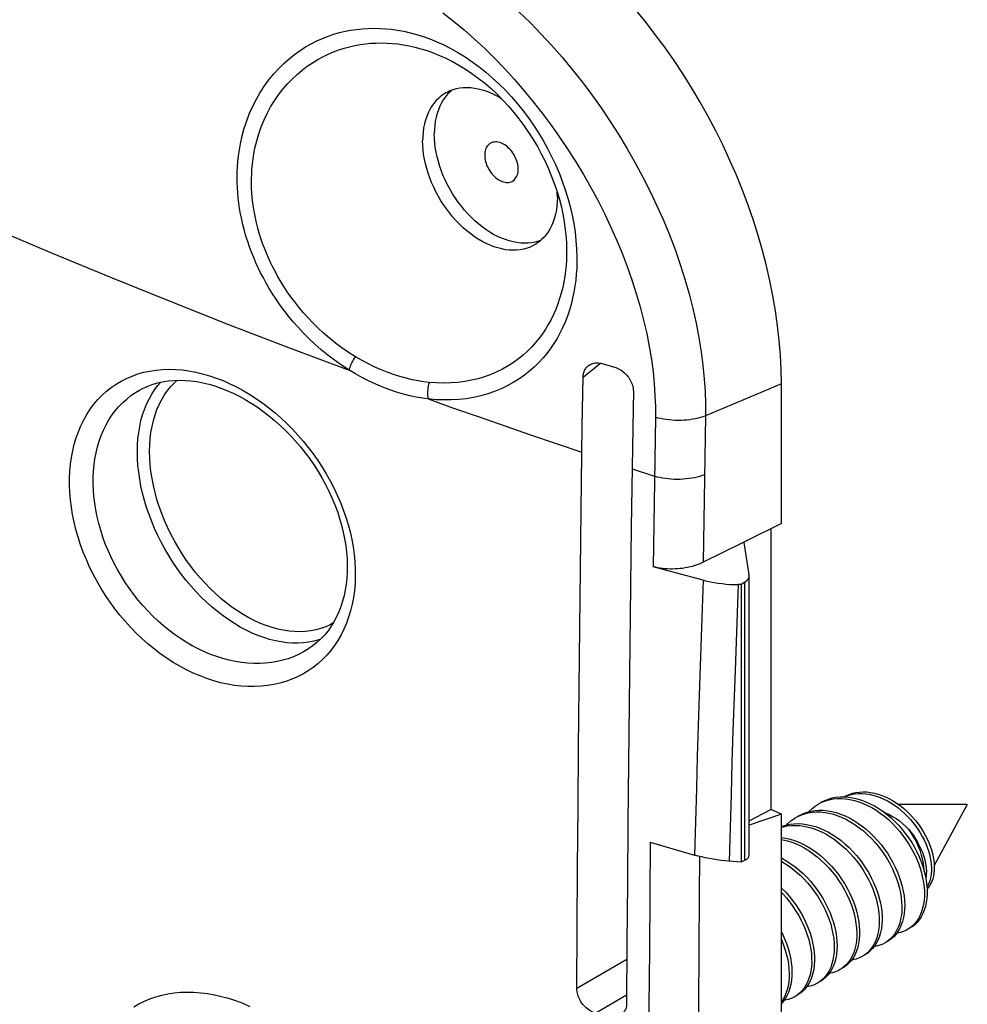
# Model space of a CAD drawing. Units: millimetres. Extents: x -55 to 55, y -49 to 49.
# Drawn here: x 33 to 55, y -14 to 9 of the extents above; entities that cross this region are included whole.
import ezdxf

# ---------------------------------------------------------------- set-up
doc = ezdxf.new("R2010")
doc.units = ezdxf.units.MM
doc.header["$LTSCALE"] = 16.335
doc.layers.get('0').update_dxf_attribs({"linetype": 'CONTINUOUS'})
doc.layers.add('DRAFT', color=7, linetype='CONTINUOUS')
doc.layers.add('RACCORDO', color=7, linetype='CONTINUOUS')

msp = doc.modelspace()

# ---------------------------------------------------------------- linework, layer by layer
at = {"color": 7, "linetype": 'CONTINUOUS'}
for p, q in [((51.72, -8.789), (51.815, -8.788)), ((54.623, -8.965), (53.057, -8.966)), ((54.623, -8.965), (53.869, -10.358)), ((50.68, -9.786), (50.78, -9.825)), ((53.623, -10.741), (53.636, -10.847)), ((53.636, -10.847), (53.643, -10.95))]:
    msp.add_line(p, q, dxfattribs=at)
for points in [[(51.812, -8.788), (51.85, -8.767), (51.924, -8.735), (52, -8.709), (52.08, -8.691), (52.161, -8.679), (52.245, -8.675), (52.329, -8.678), (52.415, -8.688), (52.502, -8.704), (52.588, -8.727), (52.675, -8.756), (52.76, -8.792), (52.845, -8.833), (52.929, -8.88), (53.01, -8.932), (53.09, -8.989), (53.167, -9.051), (53.242, -9.117), (53.313, -9.186), (53.381, -9.259), (53.445, -9.335), (53.506, -9.414), (53.562, -9.494), (53.614, -9.576), (53.661, -9.66), (53.704, -9.744), (53.742, -9.828), (53.775, -9.912), (53.804, -9.996), (53.827, -10.078), (53.845, -10.16), (53.859, -10.239), (53.867, -10.316), (53.87, -10.391), (53.869, -10.462), (53.862, -10.53), (53.851, -10.595), (53.836, -10.656), (53.816, -10.712), (53.792, -10.765), (53.765, -10.812), (53.733, -10.855), (53.705, -10.885)], [(51.824, -8.788), (51.897, -8.759), (51.973, -8.738), (52.052, -8.723), (52.132, -8.715), (52.214, -8.714), (52.297, -8.719), (52.381, -8.731), (52.465, -8.749), (52.549, -8.773), (52.634, -8.804), (52.717, -8.84), (52.799, -8.881), (52.881, -8.928), (52.96, -8.98), (53.037, -9.036), (53.112, -9.097), (53.184, -9.161), (53.253, -9.23), (53.319, -9.301), (53.382, -9.375), (53.441, -9.451), (53.496, -9.53), (53.547, -9.61), (53.593, -9.691), (53.636, -9.773), (53.673, -9.855), (53.706, -9.937), (53.735, -10.019), (53.758, -10.1), (53.777, -10.179), (53.791, -10.257), (53.801, -10.333), (53.805, -10.406), (53.805, -10.477), (53.801, -10.545), (53.792, -10.609), (53.778, -10.67)], [(51.011, -9.126), (51.018, -9.117), (51.083, -9.055), (51.152, -9), (51.216, -8.958)], [(51.216, -8.958), (51.227, -8.952), (51.305, -8.912)], [(51.281, -8.92), (51.291, -8.914), (51.369, -8.873), (51.452, -8.84), (51.538, -8.815), (51.628, -8.798), (51.72, -8.789)], [(51.305, -8.912), (51.388, -8.879), (51.474, -8.854), (51.563, -8.837), (51.656, -8.827), (51.75, -8.826), (51.847, -8.833), (51.945, -8.848), (52.045, -8.87), (52.144, -8.9), (52.244, -8.938), (52.344, -8.983), (52.443, -9.035), (52.54, -9.094), (52.636, -9.16), (52.73, -9.232), (52.821, -9.309), (52.909, -9.392), (52.994, -9.48), (53.075, -9.572), (53.151, -9.669), (53.223, -9.769), (53.291, -9.872), (53.353, -9.978), (53.41, -10.085), (53.46, -10.194), (53.506, -10.304), (53.544, -10.414), (53.577, -10.524), (53.603, -10.633), (53.623, -10.741)], [(51.815, -8.788), (51.911, -8.795), (52.01, -8.809), (52.109, -8.832), (52.209, -8.862), (52.309, -8.9), (52.408, -8.945), (52.507, -8.997), (52.605, -9.056), (52.7, -9.122), (52.794, -9.193), (52.885, -9.271), (52.973, -9.354), (53.058, -9.442), (53.139, -9.534), (53.216, -9.631), (53.288, -9.731), (53.355, -9.834), (53.417, -9.939), (53.474, -10.047), (53.525, -10.156), (53.57, -10.266), (53.609, -10.376), (53.641, -10.486), (53.668, -10.595), (53.687, -10.703), (53.701, -10.809), (53.707, -10.912), (53.707, -11.012), (53.7, -11.109), (53.687, -11.202), (53.668, -11.291), (53.642, -11.374), (53.61, -11.453), (53.572, -11.525), (53.528, -11.592), (53.479, -11.652), (53.424, -11.705), (53.365, -11.751), (53.329, -11.773)], [(50.702, -9.264), (50.742, -9.242), (50.822, -9.205)], [(50.766, -9.226), (50.806, -9.204), (50.886, -9.166), (50.97, -9.136), (51.058, -9.114), (51.148, -9.1), (51.241, -9.094), (51.337, -9.096), (51.434, -9.106), (51.533, -9.123), (51.632, -9.149), (51.732, -9.182), (51.832, -9.223)], [(50.822, -9.205), (50.906, -9.175), (50.993, -9.153), (51.084, -9.139), (51.177, -9.132), (51.273, -9.134), (51.37, -9.144), (51.469, -9.162), (51.568, -9.187), (51.668, -9.22), (51.768, -9.261), (51.867, -9.309), (51.966, -9.363), (52.063, -9.425), (52.158, -9.493), (52.251, -9.567), (52.341, -9.646), (52.427, -9.731), (52.511, -9.821), (52.59, -9.915), (52.665, -10.013), (52.735, -10.114), (52.801, -10.218), (52.861, -10.325), (52.915, -10.433), (52.964, -10.542), (53.007, -10.652), (53.043, -10.762), (53.074, -10.872), (53.097, -10.981), (53.115, -11.088), (53.125, -11.193), (53.129, -11.295), (53.127, -11.394), (53.118, -11.49), (53.102, -11.581), (53.08, -11.668), (53.052, -11.75), (53.017, -11.826), (52.977, -11.896), (52.931, -11.96), (52.88, -12.017)], [(52.717, -9.134), (52.759, -9.151), (52.838, -9.19), (52.918, -9.235), (52.996, -9.285), (53.073, -9.34), (53.146, -9.4), (53.217, -9.463), (53.285, -9.531)], [(50.38, -9.47), (50.403, -9.461), (50.489, -9.434), (50.577, -9.415), (50.669, -9.403), (50.763, -9.4), (50.859, -9.405), (50.957, -9.418), (51.056, -9.439), (51.156, -9.467), (51.256, -9.503)], [(50.498, -9.432), (50.528, -9.399), (50.594, -9.34), (50.666, -9.287), (50.702, -9.264)], [(51.832, -9.223), (51.932, -9.27), (52.03, -9.325), (52.127, -9.387), (52.222, -9.455), (52.315, -9.529), (52.405, -9.608), (52.492, -9.693), (52.575, -9.783), (52.654, -9.877), (52.729, -9.975), (52.8, -10.076), (52.865, -10.18), (52.925, -10.286), (52.98, -10.394), (53.028, -10.504), (53.071, -10.614), (53.108, -10.724), (53.138, -10.834), (53.162, -10.942), (53.179, -11.05), (53.19, -11.155), (53.194, -11.257), (53.191, -11.356), (53.182, -11.452), (53.166, -11.543), (53.144, -11.63), (53.116, -11.711), (53.082, -11.787), (53.041, -11.858), (52.996, -11.922), (52.944, -11.979), (52.888, -12.029), (52.826, -12.073), (52.815, -12.08)], [(50.38, -9.486), (50.424, -9.472), (50.513, -9.453), (50.605, -9.442), (50.699, -9.439), (50.795, -9.443), (50.893, -9.456), (50.992, -9.477), (51.092, -9.505), (51.192, -9.541), (51.292, -9.585), (51.391, -9.635), (51.489, -9.692), (51.585, -9.756), (51.679, -9.827), (51.771, -9.903), (51.86, -9.985), (51.945, -10.071), (52.027, -10.163), (52.105, -10.258), (52.178, -10.357), (52.246, -10.46), (52.31, -10.565), (52.368, -10.672), (52.42, -10.781), (52.467, -10.89), (52.507, -11), (52.541, -11.11), (52.569, -11.22), (52.591, -11.328), (52.605, -11.434), (52.613, -11.538), (52.615, -11.64), (52.61, -11.737), (52.598, -11.831), (52.58, -11.921), (52.556, -12.006), (52.525, -12.085), (52.489, -12.159), (52.446, -12.227), (52.398, -12.289), (52.345, -12.344)], [(51.256, -9.503), (51.356, -9.546), (51.455, -9.597), (51.553, -9.654), (51.649, -9.718), (51.743, -9.788), (51.835, -9.865), (51.924, -9.946), (52.009, -10.033), (52.091, -10.124), (52.169, -10.22), (52.242, -10.319), (52.311, -10.421), (52.374, -10.526), (52.432, -10.634), (52.485, -10.742), (52.531, -10.852), (52.571, -10.962), (52.606, -11.072), (52.634, -11.182), (52.655, -11.29), (52.67, -11.396), (52.678, -11.5), (52.679, -11.601), (52.674, -11.699), (52.663, -11.793), (52.645, -11.883), (52.62, -11.968), (52.59, -12.047), (52.553, -12.121), (52.51, -12.189), (52.462, -12.251), (52.409, -12.305), (52.351, -12.353), (52.301, -12.386)], [(53.285, -9.531), (53.341, -9.6), (53.394, -9.672), (53.443, -9.745), (53.488, -9.82), (53.528, -9.896), (53.565, -9.972), (53.597, -10.048), (53.624, -10.124), (53.647, -10.199), (53.664, -10.273), (53.678, -10.346), (53.686, -10.416), (53.69, -10.484), (53.688, -10.55), (53.683, -10.612), (53.677, -10.645)], [(53.64, -10.481), (53.64, -10.465), (53.633, -10.38), (53.621, -10.294), (53.603, -10.206), (53.581, -10.118), (53.552, -10.03), (53.519, -9.943), (53.481, -9.856), (53.438, -9.771), (53.391, -9.688), (53.34, -9.608), (53.285, -9.531)], [(50.38, -9.715), (50.382, -9.715), (50.481, -9.731), (50.58, -9.755), (50.68, -9.786)], [(50.38, -9.764), (50.416, -9.77), (50.516, -9.793), (50.615, -9.824), (50.715, -9.863), (50.815, -9.909), (50.914, -9.962), (51.011, -10.022), (51.107, -10.089), (51.2, -10.161), (51.291, -10.24), (51.378, -10.323), (51.462, -10.412), (51.543, -10.505), (51.619, -10.602), (51.69, -10.702), (51.757, -10.806), (51.818, -10.912), (51.874, -11.019), (51.924, -11.128), (51.969, -11.238), (52.007, -11.349), (52.038, -11.458), (52.064, -11.567), (52.083, -11.675), (52.095, -11.781), (52.101, -11.884), (52.1, -11.984), (52.092, -12.08), (52.078, -12.172), (52.058, -12.26), (52.031, -12.343), (51.998, -12.421), (51.959, -12.492), (51.914, -12.558), (51.864, -12.617), (51.809, -12.669)], [(50.78, -9.825), (50.879, -9.871), (50.978, -9.924), (51.075, -9.984), (51.171, -10.051), (51.264, -10.123), (51.355, -10.201), (51.443, -10.285), (51.527, -10.373), (51.607, -10.466), (51.683, -10.563), (51.755, -10.664), (51.821, -10.767), (51.883, -10.873), (51.938, -10.981), (51.989, -11.09), (52.033, -11.2), (52.071, -11.31), (52.103, -11.42)], [(50.38, -10.186), (50.403, -10.197), (50.501, -10.253), (50.598, -10.315), (50.692, -10.384), (50.785, -10.458), (50.874, -10.539), (50.961, -10.624), (51.043, -10.715), (51.122, -10.809), (51.197, -10.908), (51.266, -11.009), (51.331, -11.114), (51.39, -11.22), (51.444, -11.329), (51.492, -11.438), (51.534, -11.548), (51.57, -11.658), (51.599, -11.768), (51.622, -11.877), (51.638, -11.983), (51.648, -12.088), (51.651, -12.19), (51.648, -12.289), (51.638, -12.384), (51.621, -12.474), (51.598, -12.56), (51.569, -12.641), (51.534, -12.717), (51.493, -12.786), (51.446, -12.849), (51.394, -12.906), (51.337, -12.955), (51.272, -12.999)], [(50.38, -10.259), (50.437, -10.291), (50.533, -10.353), (50.628, -10.422), (50.72, -10.497), (50.81, -10.577), (50.896, -10.663), (50.979, -10.753), (51.058, -10.848), (51.132, -10.946), (51.202, -11.048), (51.267, -11.152), (51.326, -11.259), (51.38, -11.367), (51.428, -11.476), (51.47, -11.587), (51.505, -11.697), (51.535, -11.806), (51.558, -11.915), (51.574, -12.022), (51.584, -12.126), (51.587, -12.228), (51.583, -12.327), (51.573, -12.422), (51.557, -12.513), (51.534, -12.599), (51.505, -12.68), (51.47, -12.755), (51.428, -12.824), (51.382, -12.887), (51.33, -12.944)], [(53.778, -10.67), (53.761, -10.727), (53.74, -10.78), (53.714, -10.828), (53.703, -10.845)], [(50.38, -10.865), (50.393, -10.877), (50.478, -10.965), (50.56, -11.056), (50.637, -11.153), (50.709, -11.252), (50.777, -11.355), (50.84, -11.46), (50.897, -11.568), (50.949, -11.677), (50.994, -11.786), (51.034, -11.897), (51.067, -12.007), (51.094, -12.116), (51.115, -12.224), (51.128, -12.33), (51.136, -12.434), (51.136, -12.534), (51.13, -12.632), (51.118, -12.725), (51.099, -12.814), (51.074, -12.898), (51.042, -12.977), (51.005, -13.05), (50.961, -13.117), (50.913, -13.178), (50.859, -13.232), (50.8, -13.278), (50.758, -13.305)], [(50.38, -10.968), (50.414, -11.003), (50.495, -11.095), (50.572, -11.191), (50.645, -11.29), (50.713, -11.393), (50.776, -11.499), (50.833, -11.606), (50.884, -11.715), (50.93, -11.825), (50.97, -11.935), (51.003, -12.045), (51.03, -12.154), (51.05, -12.262), (51.064, -12.368), (51.071, -12.472), (51.072, -12.573), (51.066, -12.67), (51.054, -12.763), (51.035, -12.852), (51.009, -12.936), (50.978, -13.015), (50.94, -13.088), (50.897, -13.155), (50.848, -13.216), (50.794, -13.27)], [(53.643, -10.95), (53.643, -11.051), (53.636, -11.148), (53.623, -11.241), (53.603, -11.329), (53.577, -11.413), (53.545, -11.491), (53.507, -11.564), (53.464, -11.63), (53.414, -11.69), (53.36, -11.743)], [(52.103, -11.42), (52.128, -11.529), (52.147, -11.637), (52.159, -11.742), (52.165, -11.845), (52.164, -11.945), (52.156, -12.042), (52.142, -12.134), (52.122, -12.222), (52.095, -12.305), (52.062, -12.382), (52.023, -12.454), (51.979, -12.52), (51.929, -12.579), (51.873, -12.631), (51.813, -12.676), (51.787, -12.692)], [(50.38, -11.871), (50.403, -11.915), (50.452, -12.025), (50.496, -12.135), (50.533, -12.245), (50.564, -12.354), (50.588, -12.463), (50.606, -12.571), (50.618, -12.676), (50.622, -12.779), (50.621, -12.878), (50.612, -12.974), (50.597, -13.066), (50.576, -13.153), (50.548, -13.235), (50.514, -13.312), (50.475, -13.383), (50.429, -13.447), (50.38, -13.503)], [(53.265, -11.811), (53.236, -11.828), (53.168, -11.859), (53.096, -11.883), (53.02, -11.898), (53.012, -11.899)], [(53.36, -11.743), (53.3, -11.789), (53.265, -11.811)], [(50.38, -12.046), (50.388, -12.063), (50.432, -12.173), (50.469, -12.283), (50.5, -12.393), (50.524, -12.502), (50.542, -12.609), (50.553, -12.714), (50.558, -12.817), (50.556, -12.916), (50.548, -13.012), (50.533, -13.104), (50.512, -13.191), (50.484, -13.273), (50.45, -13.35), (50.41, -13.421), (50.38, -13.464)], [(52.751, -12.118), (52.696, -12.147), (52.627, -12.175), (52.553, -12.196), (52.498, -12.205)], [(52.88, -12.017), (52.823, -12.068), (52.762, -12.111), (52.751, -12.118)], [(52.345, -12.344), (52.287, -12.391), (52.237, -12.424)], [(52.237, -12.424), (52.224, -12.432), (52.156, -12.465), (52.085, -12.49), (52.01, -12.508), (51.984, -12.511)], [(51.722, -12.731), (51.684, -12.752), (51.615, -12.782), (51.543, -12.804), (51.469, -12.819)], [(51.809, -12.669), (51.749, -12.714), (51.722, -12.731)], [(51.33, -12.944), (51.273, -12.993), (51.208, -13.037)], [(51.208, -13.037), (51.144, -13.071), (51.074, -13.098), (51, -13.117), (50.956, -13.124)], [(50.694, -13.344), (50.672, -13.356), (50.604, -13.388), (50.532, -13.413), (50.457, -13.429), (50.441, -13.431)], [(50.794, -13.27), (50.735, -13.317), (50.694, -13.344)]]:
    msp.add_lwpolyline(points, dxfattribs=at)
at = {"layer": 'DRAFT', "color": 7, "linetype": 'CONTINUOUS'}
for p, q in [((42.861, 7.328), (42.819, 7.293)), ((44.897, 3.91), (44.834, 3.887)), ((50.38, -2.551), (50.38, 0.628)), ((50.38, -2.551), (49.521, -2.979)), ((50.137, -2.672), (50.137, -9.08)), ((49.521, -2.979), (49.509, -2.985)), ((49.509, -2.985), (49.522, -2.99)), ((49.521, -2.981), (49.522, -2.99)), ((49.463, -3.949), (49.463, -10.278)), ((49.643, -9.338), (50.137, -9.08)), ((50.38, -9.182), (49.643, -9.433)), ((50.38, -9.182), (50.137, -9.08))]:
    msp.add_line(p, q, dxfattribs=at)
for points in [[(50.38, 0.628), (50.375, 0.955), (50.359, 1.285), (50.332, 1.618), (50.295, 1.955), (50.247, 2.295), (50.188, 2.636), (50.119, 2.979), (50.04, 3.324), (49.95, 3.669), (49.851, 4.014), (49.741, 4.36), (49.622, 4.704), (49.493, 5.047), (49.354, 5.389), (49.206, 5.729), (49.049, 6.065), (48.883, 6.399), (48.709, 6.729), (48.526, 7.055), (48.335, 7.377), (48.137, 7.694), (47.93, 8.005), (47.717, 8.31), (47.496, 8.609), (47.269, 8.902), (47.035, 9.187)], [(42.721, 7.266), (42.675, 7.238), (42.612, 7.193), (42.553, 7.143), (42.497, 7.086), (42.446, 7.025), (42.399, 6.959), (42.357, 6.888), (42.319, 6.812), (42.286, 6.732), (42.258, 6.648), (42.234, 6.56), (42.216, 6.468), (42.203, 6.374), (42.196, 6.276), (42.193, 6.176)], [(42.819, 7.293), (42.763, 7.237), (42.712, 7.176)], [(43.996, 7.132), (43.909, 7.183), (43.82, 7.229), (43.731, 7.269), (43.641, 7.304), (43.552, 7.332), (43.464, 7.355), (43.376, 7.371), (43.29, 7.381), (43.205, 7.385), (43.122, 7.383), (43.04, 7.374), (42.962, 7.359), (42.886, 7.338), (42.812, 7.311), (42.742, 7.277), (42.721, 7.266)], [(42.712, 7.176), (42.665, 7.11), (42.623, 7.039), (42.585, 6.963), (42.552, 6.883), (42.525, 6.8), (42.501, 6.712), (42.483, 6.621), (42.471, 6.527), (42.463, 6.43), (42.46, 6.33)], [(44.834, 3.887), (44.758, 3.866), (44.68, 3.851), (44.599, 3.842), (44.516, 3.84), (44.432, 3.843), (44.345, 3.853), (44.258, 3.87), (44.17, 3.892), (44.081, 3.921), (43.992, 3.955), (43.903, 3.995), (43.814, 4.041), (43.726, 4.093), (43.639, 4.15), (43.553, 4.212), (43.468, 4.279), (43.385, 4.351), (43.305, 4.428), (43.226, 4.508), (43.15, 4.593), (43.077, 4.682), (43.007, 4.773), (42.941, 4.868), (42.878, 4.966), (42.819, 5.066), (42.763, 5.168), (42.712, 5.272), (42.665, 5.378), (42.623, 5.484), (42.585, 5.591), (42.552, 5.699), (42.525, 5.806), (42.501, 5.913), (42.483, 6.019), (42.471, 6.124), (42.463, 6.227), (42.46, 6.33)], [(44.775, 3.818), (44.719, 3.785), (44.649, 3.752), (44.575, 3.724), (44.499, 3.703), (44.421, 3.688), (44.339, 3.68), (44.256, 3.677), (44.171, 3.681), (44.085, 3.691), (43.997, 3.707), (43.909, 3.73), (43.82, 3.758), (43.731, 3.793), (43.641, 3.833), (43.552, 3.88), (43.464, 3.931), (43.376, 3.988), (43.29, 4.051), (43.205, 4.118), (43.122, 4.191), (43.04, 4.267), (42.962, 4.348), (42.886, 4.433), (42.812, 4.522), (42.742, 4.614), (42.675, 4.709), (42.612, 4.807), (42.553, 4.908), (42.497, 5.011), (42.446, 5.115), (42.399, 5.221), (42.357, 5.327), (42.319, 5.435), (42.286, 5.543), (42.258, 5.651), (42.234, 5.758), (42.216, 5.865), (42.203, 5.97), (42.196, 6.074), (42.193, 6.176)], [(43.741, 6.119), (43.727, 6.111), (43.705, 6.094), (43.686, 6.076), (43.668, 6.054), (43.653, 6.031), (43.64, 6.005), (43.629, 5.976), (43.62, 5.947), (43.614, 5.915), (43.61, 5.882), (43.609, 5.848)], [(44.375, 5.526), (44.374, 5.562), (44.37, 5.598), (44.364, 5.635), (44.355, 5.672), (44.344, 5.709), (44.331, 5.746), (44.316, 5.783), (44.298, 5.819), (44.279, 5.854), (44.258, 5.888), (44.234, 5.921), (44.21, 5.952), (44.184, 5.982), (44.156, 6.009), (44.128, 6.035), (44.099, 6.058), (44.069, 6.079), (44.038, 6.098), (44.008, 6.113), (43.977, 6.126), (43.946, 6.136), (43.916, 6.143), (43.885, 6.148), (43.856, 6.149), (43.828, 6.147), (43.801, 6.142), (43.775, 6.135), (43.75, 6.124), (43.741, 6.119)], [(43.609, 5.848), (43.61, 5.812), (43.614, 5.776), (43.62, 5.739), (43.629, 5.702), (43.64, 5.665), (43.653, 5.628), (43.668, 5.591), (43.686, 5.555), (43.705, 5.52), (43.727, 5.486), (43.75, 5.453), (43.775, 5.422), (43.801, 5.392), (43.828, 5.365), (43.856, 5.339), (43.885, 5.316), (43.916, 5.295), (43.946, 5.276), (43.977, 5.261), (44.008, 5.248), (44.038, 5.238), (44.069, 5.231), (44.099, 5.226), (44.128, 5.225), (44.156, 5.227), (44.184, 5.232), (44.21, 5.239), (44.234, 5.25), (44.253, 5.26)], [(44.253, 5.26), (44.258, 5.263), (44.279, 5.28), (44.298, 5.298), (44.316, 5.32), (44.331, 5.343), (44.344, 5.369), (44.355, 5.398), (44.364, 5.427), (44.37, 5.459), (44.374, 5.492), (44.375, 5.526)], [(45.268, 4.886), (45.265, 4.988), (45.264, 5.004)], [(45.268, 4.886), (45.265, 4.786), (45.258, 4.689), (45.245, 4.594), (45.227, 4.503), (45.203, 4.415), (45.175, 4.33), (45.142, 4.25), (45.104, 4.175), (45.062, 4.103), (45.015, 4.037), (44.964, 3.976), (44.908, 3.92), (44.849, 3.869), (44.786, 3.824), (44.775, 3.818)]]:
    msp.add_lwpolyline(points, dxfattribs=at)
at = {"layer": 'RACCORDO', "color": 7, "linetype": 'CONTINUOUS'}
for p, q in [((43.647, 7.457), (43.649, 7.456)), ((45.385, 4.539), (45.386, 4.536)), ((46.292, 1.093), (46.57, 1.013)), ((45.847, 0.418), (45.854, 0.777)), ((35.73, 0.487), (35.73, 0.487)), ((47.002, 0.451), (46.995, 0.079)), ((45.835, -0.335), (45.847, 0.418)), ((46.995, 0.079), (46.955, -2.638)), ((45.811, -2.259), (45.835, -0.335)), ((49.509, -2.985), (48.595, -3.439)), ((49.522, -2.99), (49.641, -3.727)), ((47.962, -3.677), (47.456, -3.54)), ((48.594, -3.846), (47.962, -3.677)), ((49.643, -3.746), (49.641, -3.727)), ((49.643, -10.121), (49.643, -3.746)), ((49.463, -3.949), (49.395, -3.949)), ((49.549, -3.89), (49.463, -3.949)), ((39.564, -5.432), (39.563, -5.432)), ((50.38, -17.949), (50.38, -9.182)), ((47.387, -9.822), (48.399, -10.117)), ((49.463, -10.278), (49.188, -10.256)), ((49.549, -10.234), (49.463, -10.278))]:
    msp.add_line(p, q, dxfattribs=at)
at = {"layer": 'RACCORDO', "color": 250, "linetype": 'CONTINUOUS'}
for p, q in [((46.262, 1.1), (45.854, 0.777)), ((50.38, 0.628), (48.647, -0.099)), ((47.504, -0.132), (47.456, -3.54)), ((48.647, -0.099), (48.595, -3.439)), ((46.973, -1.311), (47.484, -1.478)), ((49.549, -10.234), (49.549, -3.89)), ((48.526, -5.798), (48.483, -7.162)), ((49.322, -5.912), (49.276, -7.284)), ((46.854, -12.496), (45.713, -13.164)), ((46.849, -13.315), (46.145, -13.727))]:
    msp.add_line(p, q, dxfattribs=at)
for points in [[(42.652, 9.091), (42.897, 8.902), (43.138, 8.703), (43.376, 8.494), (43.61, 8.277), (43.841, 8.051), (44.067, 7.816), (44.288, 7.573), (44.505, 7.323), (44.717, 7.066), (44.923, 6.803), (45.123, 6.534), (45.318, 6.258), (45.506, 5.978), (45.687, 5.694), (45.861, 5.405), (46.028, 5.112), (46.188, 4.817), (46.34, 4.518), (46.483, 4.217), (46.618, 3.914), (46.745, 3.61), (46.862, 3.305), (46.97, 3), (47.069, 2.694), (47.158, 2.389), (47.237, 2.083), (47.307, 1.779), (47.366, 1.481), (47.413, 1.19), (47.451, 0.906), (47.478, 0.631), (47.495, 0.367), (47.504, 0.112), (47.504, -0.132)], [(44.39, 9.116), (44.644, 8.871), (44.893, 8.616), (45.137, 8.353), (45.375, 8.082), (45.608, 7.803), (45.834, 7.516), (46.054, 7.223), (46.267, 6.923), (46.473, 6.618), (46.671, 6.308), (46.862, 5.992), (47.045, 5.673), (47.219, 5.349), (47.384, 5.022), (47.541, 4.693), (47.688, 4.361), (47.825, 4.027), (47.953, 3.693), (48.071, 3.357), (48.178, 3.021), (48.275, 2.685), (48.361, 2.348), (48.436, 2.013), (48.499, 1.684), (48.551, 1.363), (48.591, 1.049), (48.62, 0.746), (48.638, 0.453), (48.647, 0.172), (48.647, -0.099)], [(38.035, 6.105), (38.075, 6.285), (38.123, 6.461), (38.179, 6.633), (38.244, 6.802), (38.318, 6.967), (38.399, 7.127), (38.488, 7.28), (38.585, 7.428), (38.687, 7.568), (38.795, 7.7), (38.91, 7.825), (39.027, 7.94), (39.148, 8.047), (39.272, 8.145), (39.397, 8.234), (39.524, 8.315), (39.652, 8.387), (39.78, 8.452), (39.909, 8.51), (40.039, 8.56), (40.168, 8.604), (40.298, 8.642), (40.427, 8.672), (40.557, 8.698), (40.687, 8.717), (40.817, 8.731), (40.948, 8.739), (41.08, 8.743), (41.212, 8.74), (41.346, 8.732), (41.483, 8.719), (41.621, 8.699), (41.762, 8.673), (41.907, 8.641), (42.055, 8.601), (42.206, 8.554), (42.36, 8.498), (42.517, 8.434), (42.676, 8.362), (42.837, 8.279), (43, 8.188), (43.162, 8.088), (43.323, 7.979), (43.483, 7.862), (43.639, 7.737), (43.791, 7.607), (43.939, 7.469), (44.082, 7.326), (44.221, 7.177), (44.355, 7.021)], [(38.367, 6.009), (38.407, 6.173), (38.455, 6.335), (38.51, 6.494), (38.574, 6.65), (38.646, 6.801), (38.725, 6.948), (38.811, 7.088), (38.904, 7.223), (39.002, 7.351), (39.106, 7.471), (39.215, 7.584), (39.327, 7.689), (39.442, 7.786), (39.56, 7.875), (39.679, 7.955), (39.798, 8.028), (39.919, 8.093), (40.04, 8.152), (40.162, 8.203), (40.283, 8.248), (40.405, 8.287), (40.526, 8.32), (40.647, 8.348), (40.768, 8.37), (40.889, 8.387), (41.01, 8.398), (41.132, 8.405), (41.254, 8.407), (41.377, 8.404), (41.501, 8.397), (41.627, 8.384), (41.755, 8.366), (41.885, 8.342), (42.019, 8.312), (42.155, 8.275), (42.293, 8.232), (42.435, 8.182), (42.579, 8.123), (42.724, 8.058), (42.872, 7.983), (43.02, 7.901), (43.168, 7.811), (43.315, 7.712), (43.461, 7.606), (43.603, 7.494), (43.647, 7.457)], [(44.355, 7.021), (44.484, 6.862), (44.607, 6.697), (44.725, 6.528), (44.837, 6.356), (44.943, 6.179), (45.044, 5.999), (45.137, 5.817), (45.225, 5.631), (45.306, 5.442), (45.38, 5.252), (45.447, 5.06), (45.507, 4.867), (45.56, 4.674), (45.605, 4.48), (45.642, 4.287), (45.672, 4.094), (45.693, 3.901), (45.707, 3.708), (45.714, 3.516)], [(40.513, 0.945), (40.345, 1.055), (40.183, 1.168), (40.028, 1.286), (39.878, 1.41), (39.733, 1.537), (39.597, 1.665), (39.47, 1.793), (39.351, 1.921), (39.238, 2.049), (39.132, 2.177), (39.032, 2.306), (38.938, 2.434), (38.85, 2.56), (38.768, 2.686), (38.692, 2.809), (38.622, 2.929), (38.558, 3.047), (38.497, 3.164), (38.441, 3.279), (38.388, 3.394), (38.338, 3.51), (38.29, 3.631), (38.244, 3.753), (38.201, 3.877), (38.162, 4.002), (38.126, 4.129), (38.093, 4.255), (38.064, 4.382), (38.038, 4.509), (38.017, 4.633), (37.999, 4.756), (37.985, 4.876), (37.974, 4.995), (37.966, 5.113), (37.962, 5.228), (37.961, 5.345), (37.963, 5.464), (37.968, 5.583), (37.978, 5.706), (37.992, 5.835), (38.011, 5.968), (38.035, 6.105)], [(40.66, 1.25), (40.503, 1.348), (40.352, 1.452), (40.206, 1.561), (40.065, 1.674), (39.93, 1.79), (39.803, 1.908), (39.684, 2.026), (39.572, 2.143), (39.467, 2.261), (39.368, 2.38), (39.274, 2.498), (39.187, 2.616), (39.104, 2.733), (39.028, 2.849), (38.957, 2.963), (38.892, 3.074), (38.832, 3.183), (38.776, 3.291), (38.723, 3.398), (38.674, 3.503), (38.628, 3.612), (38.583, 3.723), (38.541, 3.836), (38.502, 3.95), (38.466, 4.066), (38.432, 4.183), (38.403, 4.301), (38.376, 4.418), (38.353, 4.535), (38.334, 4.65), (38.319, 4.763), (38.306, 4.875), (38.297, 4.985), (38.291, 5.093), (38.289, 5.2), (38.289, 5.308), (38.292, 5.417), (38.299, 5.527), (38.309, 5.641), (38.324, 5.761), (38.343, 5.883), (38.367, 6.009)], [(45.386, 4.536), (45.415, 4.381), (45.442, 4.206), (45.461, 4.03), (45.474, 3.856), (45.479, 3.681)], [(32.424, 4.166), (33.739, 3.61), (35.067, 3.062), (36.409, 2.521), (37.764, 1.987), (39.132, 1.462), (40.513, 0.945)], [(45.479, 3.681), (45.478, 3.567), (45.474, 3.45), (45.466, 3.33), (45.454, 3.206), (45.437, 3.081), (45.415, 2.955), (45.389, 2.829), (45.357, 2.702), (45.32, 2.576), (45.278, 2.453), (45.231, 2.33), (45.179, 2.211), (45.123, 2.096), (45.061, 1.984), (44.995, 1.875), (44.925, 1.77), (44.85, 1.67), (44.77, 1.571), (44.682, 1.474), (44.588, 1.379), (44.487, 1.288), (44.379, 1.201), (44.265, 1.118), (44.144, 1.04), (44.018, 0.969), (43.886, 0.903), (43.749, 0.844), (43.606, 0.793), (43.459, 0.748), (43.308, 0.712), (43.154, 0.683), (42.996, 0.663), (42.837, 0.651), (42.675, 0.647), (42.512, 0.651), (42.348, 0.664)], [(45.714, 3.516), (45.714, 3.39), (45.709, 3.262), (45.7, 3.13), (45.687, 2.996), (45.669, 2.858), (45.646, 2.721), (45.617, 2.583), (45.582, 2.444), (45.542, 2.308), (45.496, 2.173), (45.445, 2.04), (45.388, 1.911), (45.326, 1.786), (45.26, 1.665), (45.187, 1.548), (45.111, 1.435), (45.03, 1.327), (44.941, 1.221), (44.846, 1.117), (44.744, 1.016), (44.634, 0.92), (44.517, 0.827), (44.392, 0.74), (44.261, 0.658), (44.125, 0.583), (43.982, 0.515), (43.833, 0.454), (43.679, 0.401), (43.52, 0.356), (43.357, 0.32), (43.19, 0.292), (43.02, 0.273), (42.848, 0.263), (42.675, 0.263), (42.499, 0.27), (42.322, 0.287)], [(40.513, 0.945), (40.523, 0.977), (40.536, 1.01), (40.549, 1.043), (40.565, 1.077), (40.581, 1.112), (40.599, 1.147), (40.619, 1.181), (40.639, 1.216), (40.66, 1.25)], [(42.348, 0.664), (42.222, 0.679), (42.092, 0.7), (41.958, 0.726), (41.818, 0.759), (41.675, 0.798), (41.53, 0.844), (41.383, 0.896), (41.235, 0.956), (41.089, 1.021), (40.944, 1.092), (40.801, 1.168), (40.66, 1.25)], [(34.137, -1.521), (34.144, -1.361), (34.158, -1.203), (34.179, -1.049), (34.208, -0.896), (34.244, -0.747), (34.287, -0.601), (34.337, -0.46), (34.395, -0.324), (34.459, -0.193), (34.53, -0.067), (34.608, 0.052), (34.692, 0.165), (34.782, 0.271), (34.878, 0.37), (34.98, 0.462), (35.086, 0.547), (35.199, 0.624), (35.316, 0.694), (35.437, 0.756), (35.564, 0.81), (35.695, 0.856), (35.829, 0.894), (35.968, 0.924), (36.11, 0.945), (36.255, 0.958), (36.403, 0.963), (36.553, 0.96), (36.705, 0.948), (36.859, 0.927), (37.014, 0.899), (37.169, 0.862), (37.326, 0.817), (37.482, 0.764), (37.638, 0.704), (37.793, 0.635), (37.947, 0.56), (38.1, 0.477), (38.251, 0.388), (38.399, 0.292), (38.544, 0.19), (38.687, 0.081), (38.827, -0.032), (38.963, -0.151), (39.095, -0.276), (39.223, -0.405), (39.348, -0.539), (39.468, -0.677), (39.583, -0.82), (39.693, -0.966), (39.799, -1.116), (39.899, -1.268), (39.994, -1.424), (40.083, -1.583), (40.167, -1.744), (40.244, -1.907), (40.316, -2.073), (40.381, -2.24), (40.44, -2.408), (40.492, -2.577), (40.537, -2.747), (40.575, -2.917), (40.606, -3.088), (40.63, -3.257), (40.646, -3.426), (40.655, -3.594), (40.657, -3.761)], [(42.322, 0.288), (42.187, 0.305), (42.047, 0.33), (41.903, 0.361), (41.754, 0.399), (41.6, 0.444), (41.444, 0.496), (41.287, 0.555), (41.129, 0.621), (40.972, 0.693), (40.818, 0.771), (40.665, 0.856), (40.514, 0.946)], [(35.963, -0.91), (35.966, -0.761), (35.977, -0.616), (35.994, -0.476), (36.018, -0.339), (36.049, -0.206), (36.087, -0.078), (36.131, 0.045), (36.182, 0.162), (36.239, 0.273), (36.302, 0.378), (36.371, 0.477), (36.446, 0.569), (36.527, 0.654), (36.592, 0.713)], [(34.674, -1.501), (34.681, -1.358), (34.694, -1.217), (34.714, -1.077), (34.74, -0.94), (34.773, -0.805), (34.812, -0.674), (34.858, -0.547), (34.91, -0.424), (34.969, -0.306), (35.033, -0.193), (35.104, -0.085), (35.18, 0.016), (35.262, 0.112), (35.348, 0.202), (35.44, 0.285), (35.537, 0.362), (35.638, 0.432), (35.73, 0.487)], [(35.683, -0.921), (35.687, -0.771), (35.697, -0.624), (35.713, -0.481), (35.736, -0.342), (35.766, -0.207), (35.803, -0.077), (35.845, 0.049), (35.894, 0.169), (35.949, 0.284), (36.01, 0.393), (36.077, 0.496), (36.15, 0.593), (36.216, 0.669)], [(42.322, 0.288), (42.317, 0.327), (42.314, 0.369), (42.312, 0.411), (42.313, 0.453), (42.316, 0.496), (42.321, 0.539), (42.328, 0.581), (42.337, 0.623), (42.348, 0.664)], [(42.322, 0.287), (42.901, 0.08), (43.483, -0.125), (44.066, -0.328), (44.652, -0.53), (45.239, -0.731), (45.827, -0.93)], [(48.647, -0.099), (48.593, -0.119), (48.537, -0.136), (48.478, -0.152), (48.418, -0.166), (48.355, -0.178), (48.291, -0.188), (48.225, -0.195), (48.158, -0.2), (48.091, -0.203), (48.023, -0.204), (47.955, -0.203), (47.888, -0.199), (47.821, -0.193), (47.754, -0.185), (47.689, -0.175), (47.626, -0.162), (47.564, -0.148), (47.504, -0.132)], [(39.864, -5.192), (39.823, -5.206), (39.709, -5.237), (39.591, -5.261), (39.471, -5.276), (39.348, -5.283), (39.222, -5.282), (39.094, -5.273), (38.964, -5.255), (38.833, -5.23), (38.701, -5.197), (38.568, -5.157), (38.434, -5.108), (38.3, -5.052), (38.166, -4.988), (38.033, -4.917), (37.901, -4.839), (37.77, -4.754), (37.64, -4.663), (37.512, -4.564), (37.387, -4.46), (37.263, -4.349), (37.143, -4.233), (37.025, -4.111), (36.911, -3.985), (36.8, -3.853), (36.694, -3.717), (36.591, -3.577), (36.493, -3.433), (36.4, -3.285), (36.311, -3.135), (36.228, -2.981), (36.15, -2.826), (36.077, -2.668), (36.01, -2.509), (35.949, -2.349), (35.894, -2.188), (35.845, -2.027), (35.803, -1.865), (35.766, -1.704), (35.736, -1.544), (35.713, -1.386), (35.697, -1.229), (35.687, -1.074), (35.683, -0.921)], [(40.147, -4.83), (40.086, -4.863), (39.981, -4.91), (39.872, -4.949), (39.759, -4.98), (39.642, -5.003), (39.523, -5.017), (39.4, -5.023), (39.275, -5.021), (39.148, -5.01), (39.019, -4.991), (38.889, -4.963), (38.758, -4.928), (38.626, -4.884), (38.493, -4.833), (38.361, -4.773), (38.229, -4.706), (38.098, -4.631), (37.967, -4.549), (37.838, -4.46), (37.711, -4.364), (37.587, -4.262), (37.464, -4.153), (37.345, -4.039), (37.228, -3.919), (37.115, -3.793), (37.006, -3.662), (36.901, -3.527), (36.8, -3.387), (36.704, -3.244), (36.613, -3.097), (36.527, -2.947), (36.446, -2.794), (36.371, -2.64), (36.302, -2.483), (36.239, -2.325), (36.182, -2.166), (36.131, -2.006), (36.087, -1.846), (36.049, -1.687), (36.018, -1.528), (35.994, -1.37), (35.977, -1.215), (35.966, -1.062), (35.963, -0.91)], [(40.657, -3.761), (40.65, -3.926), (40.636, -4.087), (40.615, -4.244), (40.585, -4.397), (40.549, -4.546), (40.505, -4.691), (40.454, -4.831), (40.396, -4.966), (40.331, -5.096), (40.259, -5.221), (40.18, -5.34), (40.095, -5.452), (40.004, -5.559), (39.906, -5.659), (39.803, -5.752), (39.694, -5.838), (39.58, -5.917), (39.46, -5.988), (39.336, -6.052), (39.207, -6.108), (39.074, -6.157), (38.937, -6.197), (38.797, -6.229), (38.653, -6.252), (38.506, -6.268), (38.356, -6.275), (38.205, -6.274), (38.052, -6.264), (37.897, -6.246), (37.741, -6.219), (37.584, -6.185), (37.427, -6.142), (37.271, -6.091), (37.114, -6.032), (36.959, -5.966), (36.805, -5.892), (36.652, -5.81), (36.501, -5.722), (36.353, -5.626), (36.207, -5.524), (36.063, -5.415), (35.924, -5.3), (35.787, -5.179), (35.655, -5.052), (35.527, -4.921), (35.403, -4.784), (35.283, -4.643), (35.169, -4.497), (35.06, -4.348), (34.955, -4.194), (34.857, -4.037), (34.763, -3.877), (34.676, -3.713), (34.594, -3.548), (34.519, -3.379), (34.449, -3.209), (34.387, -3.038), (34.331, -2.866), (34.282, -2.693), (34.24, -2.521), (34.205, -2.35), (34.177, -2.179), (34.157, -2.011), (34.143, -1.846), (34.136, -1.682), (34.137, -1.521)], [(39.563, -5.432), (39.476, -5.484), (39.363, -5.542), (39.246, -5.594), (39.126, -5.638), (39.002, -5.675), (38.874, -5.704), (38.744, -5.727), (38.611, -5.742), (38.476, -5.749), (38.339, -5.749), (38.2, -5.741), (38.06, -5.726), (37.919, -5.703), (37.778, -5.673), (37.636, -5.636), (37.494, -5.591), (37.353, -5.539), (37.213, -5.48), (37.074, -5.415), (36.936, -5.342), (36.8, -5.264), (36.666, -5.179), (36.534, -5.087), (36.405, -4.99), (36.279, -4.888), (36.156, -4.78), (36.036, -4.667), (35.921, -4.549), (35.809, -4.427), (35.702, -4.301), (35.599, -4.171), (35.5, -4.037), (35.407, -3.9), (35.318, -3.759), (35.234, -3.616), (35.155, -3.469), (35.082, -3.321), (35.014, -3.17), (34.952, -3.017), (34.896, -2.864), (34.846, -2.709), (34.802, -2.554), (34.765, -2.4), (34.734, -2.246), (34.709, -2.093), (34.691, -1.942), (34.679, -1.793), (34.673, -1.646), (34.674, -1.501)], [(48.624, -1.441), (48.571, -1.461), (48.515, -1.479), (48.457, -1.495), (48.396, -1.509), (48.334, -1.521), (48.269, -1.531), (48.204, -1.539), (48.138, -1.544), (48.07, -1.548), (48.003, -1.549), (47.935, -1.547), (47.868, -1.544), (47.801, -1.538), (47.735, -1.53), (47.67, -1.52), (47.606, -1.508), (47.544, -1.494), (47.484, -1.478)], [(48.594, -3.846), (48.571, -4.483), (48.526, -5.798)], [(49.395, -3.949), (49.37, -4.59), (49.322, -5.912)], [(48.483, -7.162), (48.461, -7.871), (48.44, -8.6), (48.399, -10.117)], [(49.276, -7.284), (49.253, -7.996), (49.231, -8.73), (49.188, -10.256)], [(47.387, -9.822), (47.377, -11.038), (47.367, -12.286), (47.359, -13.564), (47.351, -14.872), (47.345, -16.212), (47.34, -17.582), (47.336, -18.985), (47.334, -20.418), (47.333, -21.882)], [(48.515, -10.148), (48.507, -11.03), (48.497, -12.272), (48.488, -13.545), (48.48, -14.848), (48.473, -16.182), (48.467, -17.547), (48.463, -18.943), (48.461, -20.37), (48.46, -21.828)], [(35.603, -13.582), (35.72, -13.513), (35.843, -13.451), (35.971, -13.397), (36.103, -13.35), (36.239, -13.312), (36.38, -13.282), (36.524, -13.26), (36.671, -13.247), (36.821, -13.242), (36.973, -13.245), (37.128, -13.256), (37.285, -13.276), (37.443, -13.304), (37.602, -13.34), (37.763, -13.385), (37.925, -13.438), (38.087, -13.499), (38.249, -13.568)]]:
    msp.add_lwpolyline(points, dxfattribs=at)
at = {"layer": 'RACCORDO', "color": 7, "linetype": 'CONTINUOUS'}
for points in [[(43.649, 7.456), (43.755, 7.364), (43.891, 7.237), (44.023, 7.104), (44.151, 6.967), (44.274, 6.823), (44.392, 6.675), (44.505, 6.523), (44.612, 6.367), (44.715, 6.207), (44.811, 6.044), (44.902, 5.877), (44.987, 5.708), (45.065, 5.537), (45.137, 5.364), (45.203, 5.189), (45.262, 5.013), (45.314, 4.836), (45.359, 4.659), (45.386, 4.536)], [(45.854, 0.777), (45.855, 0.801), (45.857, 0.824), (45.861, 0.848), (45.866, 0.87), (45.873, 0.893), (45.88, 0.914), (45.89, 0.935), (45.9, 0.956), (45.913, 0.976), (45.927, 0.995), (45.942, 1.013), (45.96, 1.031), (45.975, 1.043)], [(45.975, 1.043), (45.979, 1.047), (46, 1.061), (46.023, 1.075), (46.048, 1.086), (46.074, 1.095), (46.102, 1.102), (46.131, 1.107), (46.162, 1.109), (46.194, 1.109), (46.226, 1.106), (46.258, 1.101), (46.292, 1.093)], [(46.57, 1.013), (46.602, 1.003), (46.633, 0.991), (46.663, 0.977), (46.693, 0.961), (46.722, 0.943), (46.751, 0.923), (46.778, 0.901), (46.805, 0.878), (46.83, 0.854), (46.854, 0.828), (46.876, 0.801), (46.897, 0.773), (46.916, 0.744), (46.933, 0.714), (46.948, 0.685), (46.961, 0.656), (46.972, 0.627), (46.981, 0.599), (46.988, 0.572), (46.994, 0.545), (46.998, 0.52), (47, 0.496), (47.002, 0.473), (47.002, 0.451)], [(35.73, 0.487), (35.798, 0.523), (35.908, 0.574), (36.022, 0.616), (36.139, 0.652), (36.26, 0.679), (36.384, 0.699), (36.51, 0.71), (36.639, 0.715), (36.771, 0.711), (36.904, 0.701), (37.038, 0.682), (37.174, 0.657), (37.312, 0.624), (37.45, 0.583), (37.588, 0.536), (37.727, 0.481), (37.866, 0.42), (38.004, 0.351), (38.142, 0.276), (38.279, 0.194), (38.414, 0.106), (38.547, 0.011), (38.679, -0.089), (38.808, -0.196), (38.934, -0.308), (39.058, -0.425), (39.178, -0.547), (39.294, -0.674), (39.406, -0.806), (39.514, -0.941), (39.617, -1.08), (39.715, -1.222), (39.808, -1.368), (39.896, -1.516), (39.978, -1.666), (40.054, -1.818), (40.124, -1.972), (40.189, -2.127), (40.247, -2.282), (40.298, -2.438), (40.343, -2.594), (40.382, -2.75), (40.414, -2.905), (40.439, -3.059), (40.457, -3.211), (40.469, -3.361), (40.474, -3.51), (40.473, -3.594)], [(45.713, -13.164), (45.722, -11.78), (45.731, -10.401), (45.742, -9.028), (45.753, -7.66), (45.766, -6.298), (45.78, -4.943), (45.795, -3.597), (45.811, -2.259)], [(46.955, -2.638), (46.937, -3.973), (46.921, -5.315), (46.906, -6.665), (46.892, -8.022), (46.879, -9.385), (46.867, -10.752), (46.857, -12.124), (46.847, -13.501)], [(48.595, -3.439), (48.55, -3.461), (48.502, -3.481), (48.453, -3.499), (48.402, -3.516), (48.349, -3.532), (48.295, -3.546), (48.24, -3.558), (48.183, -3.569), (48.127, -3.577), (48.07, -3.584), (48.013, -3.589), (47.955, -3.592), (47.897, -3.594), (47.839, -3.593), (47.781, -3.591), (47.724, -3.587), (47.668, -3.581), (47.613, -3.573), (47.559, -3.564), (47.507, -3.553), (47.456, -3.54)], [(40.473, -3.594), (40.472, -3.665), (40.463, -3.802), (40.448, -3.938), (40.427, -4.07), (40.4, -4.2), (40.366, -4.327), (40.326, -4.45), (40.28, -4.569), (40.227, -4.684), (40.169, -4.794), (40.104, -4.899), (40.034, -4.999), (39.958, -5.093), (39.876, -5.181), (39.79, -5.263), (39.698, -5.339), (39.6, -5.408), (39.564, -5.432)], [(48.594, -3.846), (48.677, -3.867), (48.762, -3.885), (48.848, -3.901), (48.936, -3.915), (49.026, -3.926), (49.117, -3.936), (49.209, -3.942), (49.301, -3.947), (49.395, -3.949)], [(49.188, -10.256), (49.096, -10.248), (49.005, -10.238), (48.915, -10.226), (48.825, -10.212), (48.737, -10.196), (48.65, -10.179), (48.565, -10.16), (48.481, -10.139), (48.399, -10.117)], [(46.145, -13.727), (46.113, -13.716), (46.08, -13.703), (46.048, -13.687), (46.017, -13.669), (45.986, -13.65), (45.957, -13.628), (45.928, -13.604), (45.901, -13.579), (45.875, -13.552), (45.85, -13.523), (45.827, -13.493), (45.806, -13.462), (45.787, -13.43), (45.77, -13.398), (45.755, -13.364), (45.742, -13.331), (45.732, -13.297), (45.724, -13.264), (45.718, -13.23), (45.714, -13.197), (45.713, -13.164)], [(46.847, -13.501), (46.846, -13.532), (46.842, -13.563), (46.836, -13.593), (46.827, -13.621), (46.816, -13.648), (46.803, -13.674), (46.788, -13.698), (46.77, -13.72), (46.75, -13.74), (46.729, -13.759), (46.705, -13.775), (46.679, -13.789), (46.667, -13.794)]]:
    msp.add_lwpolyline(points, dxfattribs=at)
for centre, major_axis, ratio, start_param, end_param in [((49.243, -3.761), (0.4, 0.022), 0.545214, -0.728351, -0.031294), ((49.243, -10.106), (0.4, -0.02), 0.452746, -0.675957, 0.021099)]:
    msp.add_ellipse(centre, major_axis=major_axis, ratio=ratio, start_param=start_param, end_param=end_param, dxfattribs=at)

doc.saveas('drawing.dxf')
